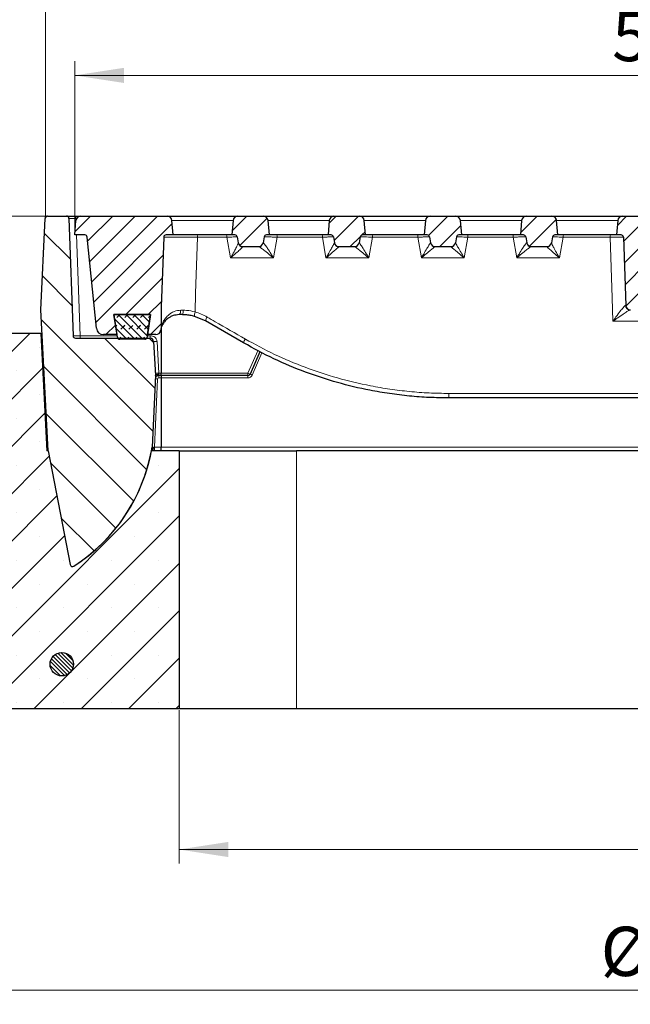
# Model space of a CAD drawing. Units: millimetres. Extents: x 0 to 420, y 0 to 297.
# Drawn here: x 86 to 130, y 191 to 261 of the extents above; entities that cross this region are included whole.
import ezdxf

# ---------------------------------------------------------------- set-up
doc = ezdxf.new("R2010")
doc.units = ezdxf.units.MM
doc.styles.add('SLDTEXTSTYLE0', font='TXT', dxfattribs={"width": 0.605})
doc.dimstyles.new('SLDDIMSTYLE0', dxfattribs={"dimtxt": 3.5, "dimasz": 3.5, "dimexe": 0, "dimexo": 0.0625, "dimgap": 0.875, "dimtad": 1, "dimlfac": 6, "dimrnd": 1e-09, "dimzin": 12, "dimdsep": 46, "dimtxsty": 'SLDTEXTSTYLE0', "dimsah": 1, "dimcen": 0.09, "dimadec": 0, "dimazin": 3, "dimtfac": 1, "dimtdec": 3, "dimtofl": 0, "dimtmove": 0, "dimatfit": 3, "dimfxl": 1, "dimfrac": 2, "dimtolj": 1, "dimtzin": 12, "dimarcsym": 0})
doc.dimstyles.new('SLDDIMSTYLE1', dxfattribs={"dimtxt": 3.5, "dimasz": 3.5, "dimexe": 0, "dimexo": 0.0625, "dimgap": 0.875, "dimtad": 1, "dimlfac": 6, "dimrnd": 1e-09, "dimzin": 12, "dimdsep": 46, "dimtxsty": 'SLDTEXTSTYLE0', "dimsah": 1, "dimcen": 0.09, "dimadec": 0, "dimazin": 3, "dimtol": 1, "dimtm": 2, "dimtfac": 1, "dimtdec": 0, "dimtofl": 0, "dimtmove": 0, "dimatfit": 3, "dimfxl": 1, "dimfrac": 2, "dimtolj": 1, "dimarcsym": 0})
doc.dimstyles.new('SLDDIMSTYLE3', dxfattribs={"dimtxt": 3.5, "dimasz": 3.5, "dimexe": 0, "dimexo": 0.0625, "dimgap": 0.875, "dimtad": 1, "dimlfac": 6, "dimrnd": 1e-09, "dimzin": 12, "dimdsep": 46, "dimtxsty": 'SLDTEXTSTYLE0', "dimsah": 1, "dimcen": 0.09, "dimadec": 0, "dimazin": 3, "dimtol": 1, "dimtp": 2, "dimtm": 2, "dimtfac": 1, "dimtdec": 0, "dimtofl": 0, "dimtmove": 0, "dimatfit": 3, "dimfxl": 1, "dimfrac": 2, "dimtolj": 1, "dimarcsym": 0})
doc.dimstyles.new('SLDDIMSTYLE4', dxfattribs={"dimtxt": 3.5, "dimasz": 3.5, "dimexe": 0, "dimexo": 0.0625, "dimgap": 0.875, "dimtad": 1, "dimlfac": 6, "dimrnd": 1e-09, "dimzin": 12, "dimdsep": 46, "dimtxsty": 'SLDTEXTSTYLE0', "dimsah": 1, "dimcen": 0.09, "dimadec": 0, "dimazin": 3, "dimtol": 1, "dimtm": 10, "dimtfac": 1, "dimtdec": 0, "dimtofl": 0, "dimtmove": 0, "dimatfit": 3, "dimfxl": 1, "dimfrac": 2, "dimtolj": 1, "dimarcsym": 0})
doc.dimstyles.new('SLDDIMSTYLE5', dxfattribs={"dimtxt": 3.5, "dimasz": 3.5, "dimexe": 0, "dimexo": 0.0625, "dimgap": 0.875, "dimtad": 1, "dimlfac": 6, "dimrnd": 1e-09, "dimzin": 12, "dimdsep": 46, "dimtxsty": 'SLDTEXTSTYLE0', "dimsah": 1, "dimcen": 0.09, "dimadec": 0, "dimazin": 3, "dimtol": 1, "dimtp": 5, "dimtfac": 1, "dimtdec": 0, "dimtmove": 0, "dimatfit": 0, "dimfxl": 1, "dimfrac": 2, "dimtolj": 1, "dimarcsym": 0})
pattern_1 = [(45, (0, 0), (-0.79375, 0.79375), [])]

# ---------------------------------------------------------------- blocks, each defined once
blk = doc.blocks.new('_D_4')
at = {"color": 7, "linetype": 'Continuous', "lineweight": 0}
for p, q in [((87.946, 246.817), (87.946, 267.717)), ((178.613, 246.817), (178.613, 267.717)), ((87.946, 266.717), (178.613, 266.717))]:
    blk.add_line(p, q, dxfattribs=at)
at = {"color": 7, "linetype": 'Continuous', "lineweight": 18}
for points in [[(87.946, 266.717), (91.446, 266.179), (91.446, 267.256)], [(178.613, 266.717), (175.113, 267.256), (175.113, 266.179)]]:
    blk.add_solid(points, dxfattribs=at)
at = {"color": 7, "linetype": 'Continuous', "lineweight": 18, "attachment_point": 1, "style": 'SLDTEXTSTYLE0'}
for s, insert, char_height in [('544', (127.75, 271.229), 3.5), ('±2', (135.426, 270.179), 2.45)]:
    blk.add_mtext(s, dxfattribs=dict(at, insert=insert, char_height=char_height))
blk = doc.blocks.new('_D_5')
at = {"color": 7, "linetype": 'Continuous', "lineweight": 0}
for p, q in [((97.446, 211.617), (97.446, 200.717)), ((169.113, 211.617), (169.113, 200.717)), ((97.446, 201.717), (169.113, 201.717))]:
    blk.add_line(p, q, dxfattribs=at)
at = {"color": 7, "linetype": 'Continuous', "lineweight": 18}
for points in [[(97.446, 201.717), (100.946, 201.179), (100.946, 202.256)], [(169.113, 201.717), (165.613, 202.256), (165.613, 201.179)]]:
    blk.add_solid(points, dxfattribs=at)
at = {"color": 7, "linetype": 'Continuous', "lineweight": 18, "insert": (129.991, 206.229), "char_height": 3.5, "attachment_point": 1, "style": 'SLDTEXTSTYLE0'}
blk.add_mtext('430', dxfattribs=at)
blk = doc.blocks.new('_D_6')
at = {"color": 7, "linetype": 'Continuous', "lineweight": 0}
for p, q in [((58.279, 211.617), (58.279, 190.717)), ((208.279, 211.617), (208.279, 190.717)), ((58.279, 191.717), (208.279, 191.717))]:
    blk.add_line(p, q, dxfattribs=at)
at = {"color": 7, "linetype": 'Continuous', "lineweight": 18}
for points in [[(58.279, 191.717), (61.779, 191.179), (61.779, 192.256)], [(208.279, 191.717), (204.779, 192.256), (204.779, 191.179)]]:
    blk.add_solid(points, dxfattribs=at)
at = {"color": 7, "linetype": 'Continuous', "lineweight": 18, "char_height": 3.5, "attachment_point": 1, "style": 'SLDTEXTSTYLE0'}
for s, insert in [('%%c', (127.405, 196.229)), ('900', (132.577, 196.229))]:
    blk.add_mtext(s, dxfattribs=dict(at, insert=insert))
blk = doc.blocks.new('_D_7')
at = {"color": 7, "linetype": 'Continuous', "lineweight": 0}
for p, q in [((88.005, 246.717), (37.279, 246.717)), ((38.279, 211.717), (38.279, 246.717)), ((58.179, 211.717), (37.279, 211.717))]:
    blk.add_line(p, q, dxfattribs=at)
at = {"color": 7, "linetype": 'Continuous', "lineweight": 18}
for points in [[(38.279, 246.717), (37.741, 243.217), (38.818, 243.217)], [(38.279, 211.717), (38.818, 215.217), (37.741, 215.217)]]:
    blk.add_solid(points, dxfattribs=at)
at = {"color": 7, "linetype": 'Continuous', "lineweight": 18, "attachment_point": 1, "rotation": 90, "style": 'SLDTEXTSTYLE0'}
for s, insert, char_height in [('10', (34.818, 231.98), 2.45), ('0', (31.66, 231.98), 2.45), ('-', (34.818, 231.061), 2.45), ('210', (33.768, 223.386), 3.5)]:
    blk.add_mtext(s, dxfattribs=dict(at, insert=insert, char_height=char_height))
blk = doc.blocks.new('_D_8')
at = {"color": 7, "linetype": 'Continuous', "lineweight": 0}
for p, q in [((48.279, 246.717), (48.279, 259.458)), ((88.005, 246.717), (47.279, 246.717)), ((48.279, 246.717), (48.279, 238.384)), ((83.088, 238.384), (47.279, 238.384)), ((48.279, 238.384), (48.279, 231.653))]:
    blk.add_line(p, q, dxfattribs=at)
at = {"color": 7, "linetype": 'Continuous', "lineweight": 18}
for points in [[(48.279, 246.717), (48.818, 250.217), (47.741, 250.217)], [(48.279, 238.384), (47.741, 234.884), (48.818, 234.884)]]:
    blk.add_solid(points, dxfattribs=at)
at = {"color": 7, "linetype": 'Continuous', "lineweight": 18, "attachment_point": 1, "rotation": 90, "style": 'SLDTEXTSTYLE0'}
for s, insert, char_height in [('5', (41.66, 257.924), 2.45), ('0', (44.818, 257.924), 2.45), ('+', (41.66, 256.311), 2.45), ('50', (43.768, 250.827), 3.5)]:
    blk.add_mtext(s, dxfattribs=dict(at, insert=insert, char_height=char_height))
blk = doc.blocks.new('_D_9')
at = {"color": 7, "linetype": 'Continuous', "lineweight": 0}
for p, q in [((90.029, 245.484), (90.029, 257.717)), ((176.529, 245.484), (176.529, 257.717)), ((90.029, 256.717), (176.529, 256.717))]:
    blk.add_line(p, q, dxfattribs=at)
at = {"color": 7, "linetype": 'Continuous', "lineweight": 18}
for points in [[(90.029, 256.717), (93.529, 256.179), (93.529, 257.256)], [(176.529, 256.717), (173.029, 257.256), (173.029, 256.179)]]:
    blk.add_solid(points, dxfattribs=at)
at = {"color": 7, "linetype": 'Continuous', "lineweight": 18, "attachment_point": 1, "style": 'SLDTEXTSTYLE0'}
for s, insert, char_height in [('0', (136.809, 263.337), 2.45), ('520', (128.215, 261.229), 3.5), ('2', (136.809, 260.179), 2.45), ('-', (135.89, 260.179), 2.45)]:
    blk.add_mtext(s, dxfattribs=dict(at, insert=insert, char_height=char_height))

msp = doc.modelspace()

# ---------------------------------------------------------------- hatches: boundary and pattern name
at = {"linetype": 'Continuous', "lineweight": 18}
h = msp.add_hatch(dxfattribs=at)
h.set_pattern_fill('DIN 201 grey cast iron', scale=0.5, angle=90, style=0, pattern_type=2)
h.set_pattern_definition([(135, (0, 0), (-1.5875, -1.5875), [])])
edge = h.paths.add_edge_path(flags=0)
edge.add_line((89.9097, 238.2117), (89.6183, 246.5566))
edge.add_arc((89.4517, 246.5508), 0.1667, 2, 90)
edge.add_line((89.4517, 246.7175), (88.1046, 246.7175))
edge.add_arc((88.1046, 246.5508), 0.1667, 90, 177.14)
edge.add_line((87.9381, 246.5591), (87.613, 240.0508))
edge.add_line((87.613, 240.0508), (88.137, 230.0508))
edge.add_line((88.137, 230.0508), (89.7104, 221.9564))
edge.add_arc((89.874, 221.9882), 0.1667, 191, 302.764975)
edge.add_arc((83.1993, 232.3593), 12.5, 302.764975, 350.536443)
edge.add_arc((95.447, 230.3178), 0.0833, 350.536443, 357.4)
edge.add_line((95.5302, 230.314), (95.7605, 235.3842))
edge.add_line((95.7605, 235.3842), (95.6331, 237.8139))
edge.add_arc((95.3835, 237.8008), 0.25, 3, 90)
edge.add_line((95.3835, 238.0508), (90.0763, 238.0508))
edge.add_arc((90.0763, 238.2175), 0.1667, 182, 270, ccw=False)
h = msp.add_hatch(dxfattribs=at)
h.set_pattern_fill('DIN 201 grey cast iron', scale=0.25, style=0, pattern_type=2)
h.set_pattern_definition(pattern_1)
edge = h.paths.add_edge_path(flags=0)
edge.add_line((96.6072, 246.7175), (90.4514, 246.7175))
edge.add_arc((90.4514, 246.3842), 0.3333, 90, 175)
edge.add_line((90.1194, 246.4132), (90.0293, 245.3842))
edge.add_line((90.0293, 245.3842), (90.7535, 245.3842))
edge.add_arc((90.7535, 245.2175), 0.1667, 5.710593, 90, ccw=False)
edge.add_line((90.9194, 245.2341), (91.5677, 238.7511))
edge.add_arc((92.0652, 238.8008), 0.5, 185.710593, 270)
edge.add_line((92.0652, 238.3008), (93.0293, 238.3008))
edge.add_line((93.0293, 238.3008), (92.805, 239.7175))
edge.add_line((92.805, 239.7175), (95.4204, 239.7175))
edge.add_line((95.4204, 239.7175), (95.196, 238.3008))
edge.add_line((95.196, 238.3008), (95.8019, 238.3008))
edge.add_arc((95.8019, 238.6342), 0.3333, 270, 351.373073)
edge.add_arc((97.4497, 238.3842), 1.3333, 162.006018, 171.373073, ccw=False)
edge.add_line((96.1816, 238.7961), (96.1816, 240.2749))
edge.add_line((96.1816, 240.2749), (96.3544, 245.2233))
edge.add_arc((96.521, 245.2175), 0.1667, 90, 178, ccw=False)
edge.add_line((96.521, 245.3842), (97.0293, 245.3842))
edge.add_line((97.0293, 245.3842), (96.9393, 246.4132))
edge.add_arc((96.6072, 246.3842), 0.3333, 5, 90)
h = msp.add_hatch(dxfattribs=at)
h.set_pattern_fill('DIN 201 grey cast iron', scale=0.25, style=0, pattern_type=2)
h.set_pattern_definition(pattern_1)
edge = h.paths.add_edge_path(flags=0)
edge.add_line((103.6495, 245.3842), (103.8627, 245.3842))
edge.add_line((103.8627, 245.3842), (103.7726, 246.4132))
edge.add_arc((103.4406, 246.3842), 0.3333, 5, 90)
edge.add_line((103.4406, 246.7175), (101.6181, 246.7175))
edge.add_arc((101.6181, 246.3842), 0.3333, 90, 175)
edge.add_line((101.286, 246.4132), (101.196, 245.3842))
edge.add_line((101.196, 245.3842), (101.4092, 245.3842))
edge.add_arc((101.4092, 245.2175), 0.1667, 10, 90, ccw=False)
edge.add_line((101.5734, 245.2464), (101.6474, 244.8263))
edge.add_arc((101.9757, 244.8842), 0.3333, 190, 270)
edge.add_line((101.9757, 244.5508), (103.083, 244.5508))
edge.add_arc((103.083, 244.8842), 0.3333, 270, 350)
edge.add_line((103.4112, 244.8263), (103.4853, 245.2464))
edge.add_arc((103.6495, 245.2175), 0.1667, 90, 170, ccw=False)
h = msp.add_hatch(dxfattribs=at)
h.set_pattern_fill('DIN 201 grey cast iron', scale=0.25, style=0, pattern_type=2)
h.set_pattern_definition(pattern_1)
edge = h.paths.add_edge_path(flags=0)
edge.add_line((108.0293, 245.3842), (108.2426, 245.3842))
edge.add_arc((108.2426, 245.2175), 0.1667, 10, 90, ccw=False)
edge.add_line((108.4067, 245.2464), (108.4808, 244.8263))
edge.add_arc((108.809, 244.8842), 0.3333, 190, 270)
edge.add_line((108.809, 244.5508), (109.9163, 244.5508))
edge.add_arc((109.9163, 244.8842), 0.3333, 270, 350)
edge.add_line((110.2446, 244.8263), (110.3187, 245.2464))
edge.add_arc((110.4828, 245.2175), 0.1667, 90, 170, ccw=False)
edge.add_line((110.4828, 245.3842), (110.696, 245.3842))
edge.add_line((110.696, 245.3842), (110.606, 246.4132))
edge.add_arc((110.2739, 246.3842), 0.3333, 5, 90)
edge.add_line((110.2739, 246.7175), (108.4514, 246.7175))
edge.add_arc((108.4514, 246.3842), 0.3333, 90, 175)
edge.add_line((108.1194, 246.4132), (108.0293, 245.3842))
h = msp.add_hatch(dxfattribs=at)
h.set_pattern_fill('DIN 201 grey cast iron', scale=0.25, style=0, pattern_type=2)
h.set_pattern_definition(pattern_1)
edge = h.paths.add_edge_path(flags=0)
edge.add_line((114.8627, 245.3842), (115.0759, 245.3842))
edge.add_arc((115.0759, 245.2175), 0.1667, 10, 90, ccw=False)
edge.add_line((115.24, 245.2464), (115.3141, 244.8263))
edge.add_arc((115.6424, 244.8842), 0.3333, 190, 270)
edge.add_line((115.6424, 244.5508), (116.7496, 244.5508))
edge.add_arc((116.7496, 244.8842), 0.3333, 270, 350)
edge.add_line((117.0779, 244.8263), (117.152, 245.2464))
edge.add_arc((117.3161, 245.2175), 0.1667, 90, 170, ccw=False)
edge.add_line((117.3161, 245.3842), (117.5293, 245.3842))
edge.add_line((117.5293, 245.3842), (117.4393, 246.4132))
edge.add_arc((117.1072, 246.3842), 0.3333, 5, 90)
edge.add_line((117.1072, 246.7175), (115.2848, 246.7175))
edge.add_arc((115.2848, 246.3842), 0.3333, 90, 175)
edge.add_line((114.9527, 246.4132), (114.8627, 245.3842))
h = msp.add_hatch(dxfattribs=at)
h.set_pattern_fill('DIN 201 grey cast iron', scale=0.25, style=0, pattern_type=2)
h.set_pattern_definition(pattern_1)
edge = h.paths.add_edge_path(flags=0)
edge.add_line((121.696, 245.3842), (121.9092, 245.3842))
edge.add_arc((121.9092, 245.2175), 0.1667, 10, 90, ccw=False)
edge.add_line((122.0734, 245.2464), (122.1474, 244.8263))
edge.add_arc((122.4757, 244.8842), 0.3333, 190, 270)
edge.add_line((122.4757, 244.5508), (123.583, 244.5508))
edge.add_arc((123.583, 244.8842), 0.3333, 270, 350)
edge.add_line((123.9112, 244.8263), (123.9853, 245.2464))
edge.add_arc((124.1495, 245.2175), 0.1667, 90, 170, ccw=False)
edge.add_line((124.1495, 245.3842), (124.3627, 245.3842))
edge.add_line((124.3627, 245.3842), (124.2726, 246.4132))
edge.add_arc((123.9406, 246.3842), 0.3333, 5, 90)
edge.add_line((123.9406, 246.7175), (122.1181, 246.7175))
edge.add_arc((122.1181, 246.3842), 0.3333, 90, 175)
edge.add_line((121.786, 246.4132), (121.696, 245.3842))
h = msp.add_hatch(dxfattribs=at)
h.set_pattern_fill('DIN 201 grey cast iron', scale=0.25, style=0, pattern_type=2)
h.set_pattern_definition(pattern_1)
edge = h.paths.add_edge_path(flags=0)
edge.add_line((130.8765, 245.3842), (131.196, 245.3842))
edge.add_line((131.196, 245.3842), (131.106, 246.4132))
edge.add_arc((130.7739, 246.3842), 0.3333, 5, 90)
edge.add_line((130.7739, 246.7175), (128.9514, 246.7175))
edge.add_arc((128.9514, 246.3842), 0.3333, 90, 175)
edge.add_line((128.6194, 246.4132), (128.5293, 245.3842))
edge.add_line((128.5293, 245.3842), (128.8488, 245.3842))
edge.add_arc((128.8488, 245.2175), 0.1667, 2, 90, ccw=False)
edge.add_line((129.0154, 245.2233), (129.1848, 240.3725))
edge.add_arc((129.5179, 240.3842), 0.3333, 182, 270)
edge.add_line((129.5179, 240.0508), (130.2074, 240.0508))
edge.add_arc((130.2074, 240.3842), 0.3333, 270, 358)
edge.add_line((130.5406, 240.3725), (130.71, 245.2233))
edge.add_arc((130.8765, 245.2175), 0.1667, 90, 178, ccw=False)
h = msp.add_hatch(dxfattribs=at)
h.set_pattern_fill('DIN 128 Elastomer-Rubber', scale=0.0625, style=0, pattern_type=2)
h.set_pattern_definition([(45, (0.42095, 0.42095), (0.280633, 0.841899), [0.396875, -0.79375]), (45, (0.9822, 0.42095), (0.280633, 0.841899), [0.396875, -0.79375]), (134.99997, (0, 0), (-0.28063314, -0.28063287), [])])
edge = h.paths.add_edge_path(flags=0)
edge.add_line((92.805, 239.7175), (93.0606, 238.108))
edge.add_arc((93.2252, 238.1342), 0.1667, 189.024541, 270)
edge.add_line((93.2252, 237.9675), (95.0014, 237.9675))
edge.add_arc((95.0014, 238.1342), 0.1667, 270, 350.975459)
edge.add_line((95.166, 238.108), (95.4216, 239.7175))
edge.add_line((95.4216, 239.7175), (92.805, 239.7175))
h = msp.add_hatch(dxfattribs=at)
h.set_pattern_fill('SACNCR', style=0)
edge = h.paths.add_edge_path(flags=0)
edge.add_line((67.2831, 211.7175), (97.446, 211.7175))
edge.add_line((97.446, 211.7175), (97.446, 230.0508))
edge.add_line((97.446, 230.0508), (95.4843, 230.0508))
edge.add_arc((83.1993, 232.3593), 12.5, 302.764975, 349.357601, ccw=False)
edge.add_arc((89.874, 221.9882), 0.1667, 191, 302.764975, ccw=False)
edge.add_line((89.7104, 221.9564), (88.137, 230.0508))
edge.add_line((88.137, 230.0508), (88.0543, 230.0508))
edge.add_line((88.0543, 230.0508), (87.6176, 238.3842))
edge.add_line((87.6176, 238.3842), (84.6259, 238.3842))
edge.add_line((84.6259, 238.3842), (82.8627, 228.3842))
edge.add_line((82.8627, 228.3842), (82.5936, 228.3842))
edge.add_spline(control_points=[(82.5936, 228.3842), (82.4259, 228.3842), (82.2574, 228.3653), (82.0932, 228.3308), (81.8555, 228.2809), (81.6236, 228.1975), (81.4045, 228.0926), (81.2188, 228.0037), (81.0405, 227.8986), (80.869, 227.7847)], knot_values=[0.1359689, 0.1359689, 0.1359689, 0.1359689, 0.1389901, 0.1389901, 0.1389901, 0.1433611, 0.1433611, 0.1433611, 0.147061, 0.147061, 0.147061, 0.147061], weights=[1, 1, 1, 1, 1, 1, 1, 1, 1, 1], degree=3, periodic=0)
edge.add_ellipse((83.181, 226.7175), major_axis=(-3.01, 0), ratio=0.5537046, start_angle=335.222137, end_angle=360)
edge.add_line((80.171, 226.7175), (80.171, 218.6761))
edge.add_line((80.171, 218.6761), (68.855, 216.9614))
edge.add_spline(control_points=[(68.855, 216.9614), (68.6294, 216.9272), (68.4059, 216.8558), (68.2038, 216.7498), (68.001, 216.6434), (67.8134, 216.4981), (67.6642, 216.3243), (67.5304, 216.1684), (67.4234, 215.9839), (67.3587, 215.7889), (67.3092, 215.6394), (67.2831, 215.4801), (67.2831, 215.3227)], knot_values=[0, 0, 0, 0, 0.004108, 0.004108, 0.004108, 0.0082426, 0.0082426, 0.0082426, 0.0119495, 0.0119495, 0.0119495, 0.0147695, 0.0147695, 0.0147695, 0.0147695], weights=[1, 1, 1, 1, 1, 1, 1, 1, 1, 1, 1, 1, 1], degree=3, periodic=0)
edge.add_line((67.2831, 215.3227), (67.2831, 211.7175))
edge = h.paths.add_edge_path(flags=0)
edge.add_line((74.9692, 215.0842), (74.9692, 215.0175))
edge.add_spline(control_points=[(74.9692, 215.0175), (74.9667, 214.975), (74.9594, 214.9326), (74.9476, 214.8917), (74.9382, 214.8591), (74.9259, 214.8271), (74.9111, 214.7965), (74.8777, 214.7274), (74.8306, 214.6639), (74.7755, 214.6104), (74.7207, 214.5572), (74.6566, 214.5124), (74.5885, 214.4778), (74.5123, 214.439), (74.4292, 214.412), (74.3449, 214.3974), (74.25, 214.381), (74.1512, 214.3799), (74.0559, 214.3942), (73.9556, 214.4093), (73.8562, 214.442), (73.7676, 214.4913), (73.6836, 214.5379), (73.6064, 214.6013), (73.5469, 214.6767), (73.4957, 214.7416), (73.4559, 214.8178), (73.434, 214.8974), (73.4154, 214.965), (73.4091, 215.0372), (73.416, 215.107), (73.4223, 215.1712), (73.4398, 215.2352), (73.4666, 215.2939), (73.494, 215.3539), (73.5315, 215.41), (73.5756, 215.4589), (73.6241, 215.5127), (73.6816, 215.5592), (73.7436, 215.5965), (73.8141, 215.639), (73.8921, 215.6707), (73.972, 215.6907), (74.0626, 215.7134), (74.1579, 215.7217), (74.2511, 215.7155), (74.3517, 215.7087), (74.4527, 215.6848), (74.545, 215.6444), (74.6357, 215.6048), (74.721, 215.5478), (74.7899, 215.4769), (74.8404, 215.425), (74.8834, 215.3643), (74.9142, 215.2987), (74.9451, 215.2329), (74.9643, 215.1602), (74.969, 215.0877), (74.9691, 215.0865), (74.9692, 215.0853), (74.9692, 215.0842)], knot_values=[0.0257427, 0.0257427, 0.0257427, 0.0257427, 0.0265031, 0.0265031, 0.0265031, 0.027105, 0.027105, 0.027105, 0.0284866, 0.0284866, 0.0284866, 0.0298585, 0.0298585, 0.0298585, 0.0313943, 0.0313943, 0.0313943, 0.0331286, 0.0331286, 0.0331286, 0.0349586, 0.0349586, 0.0349586, 0.0366958, 0.0366958, 0.0366958, 0.0381873, 0.0381873, 0.0381873, 0.0394473, 0.0394473, 0.0394473, 0.0406041, 0.0406041, 0.0406041, 0.0417836, 0.0417836, 0.0417836, 0.0430791, 0.0430791, 0.0430791, 0.044555, 0.044555, 0.044555, 0.0462314, 0.0462314, 0.0462314, 0.0480448, 0.0480448, 0.0480448, 0.0498288, 0.0498288, 0.0498288, 0.0511258, 0.0511258, 0.0511258, 0.0524311, 0.0524311, 0.0524311, 0.052452, 0.052452, 0.052452, 0.052452], weights=[1, 1, 1, 1, 1, 1, 1, 1, 1, 1, 1, 1, 1, 1, 1, 1, 1, 1, 1, 1, 1, 1, 1, 1, 1, 1, 1, 1, 1, 1, 1, 1, 1, 1, 1, 1, 1, 1, 1, 1, 1, 1, 1, 1, 1, 1, 1, 1, 1, 1, 1, 1, 1, 1, 1, 1, 1, 1, 1, 1, 1], degree=3, periodic=0)
h = msp.add_hatch(dxfattribs=at)
h.set_pattern_fill('ANSI31', scale=0.0625, angle=90, style=0)
edge = h.paths.add_edge_path(flags=0)
edge.add_arc((89.1131, 214.8842), 0.8333, 0, 360)

# ---------------------------------------------------------------- linework, layer by layer
at = {"color": 7, "linetype": 'Continuous', "lineweight": 25}
for p, q in [((87.613, 240.0508), (87.9381, 246.5591)), ((88.1046, 246.7175), (89.4517, 246.7175)), ((89.4517, 246.7175), (90.118, 246.7175)), ((89.6183, 246.5566), (89.9097, 238.2117)), ((90.0293, 245.3842), (90.1194, 246.4132)), ((90.118, 246.7175), (90.4233, 246.7175)), ((90.4514, 246.7175), (96.6072, 246.7175)), ((96.6072, 246.7175), (101.6181, 246.7175)), ((97.0293, 245.3842), (96.9393, 246.4132)), ((101.286, 246.4132), (101.196, 245.3842)), ((101.6181, 246.7175), (103.4406, 246.7175)), ((103.4406, 246.7175), (108.4514, 246.7175)), ((103.8627, 245.3842), (103.7726, 246.4132)), ((108.1194, 246.4132), (108.0293, 245.3842)), ((108.4514, 246.7175), (110.2739, 246.7175)), ((110.2739, 246.7175), (115.2848, 246.7175)), ((110.696, 245.3842), (110.606, 246.4132)), ((114.9527, 246.4132), (114.8627, 245.3842)), ((115.2848, 246.7175), (117.1072, 246.7175)), ((117.1072, 246.7175), (122.1181, 246.7175)), ((117.5293, 245.3842), (117.4393, 246.4132)), ((121.786, 246.4132), (121.696, 245.3842)), ((122.1181, 246.7175), (123.9406, 246.7175)), ((123.9406, 246.7175), (128.9514, 246.7175)), ((124.3627, 245.3842), (124.2726, 246.4132)), ((128.6194, 246.4132), (128.5293, 245.3842)), ((128.9514, 246.7175), (130.7739, 246.7175)), ((90.7535, 245.3842), (90.0293, 245.3842)), ((91.5677, 238.7511), (90.9194, 245.2341)), ((96.3544, 245.2233), (96.1816, 240.2749)), ((97.0293, 245.3842), (96.521, 245.3842)), ((101.196, 245.3842), (97.0293, 245.3842)), ((101.4092, 245.3842), (101.196, 245.3842)), ((101.5734, 245.2464), (101.6474, 244.8263)), ((103.4853, 245.2464), (103.4112, 244.8263)), ((103.8627, 245.3842), (103.6495, 245.3842)), ((108.0293, 245.3842), (103.8627, 245.3842)), ((108.2426, 245.3842), (108.0293, 245.3842)), ((108.4067, 245.2464), (108.4808, 244.8263)), ((110.3187, 245.2464), (110.2446, 244.8263)), ((110.696, 245.3842), (110.4828, 245.3842)), ((114.8627, 245.3842), (110.696, 245.3842)), ((115.0759, 245.3842), (114.8627, 245.3842)), ((115.24, 245.2464), (115.3141, 244.8263)), ((117.152, 245.2464), (117.0779, 244.8263)), ((117.5293, 245.3842), (117.3161, 245.3842)), ((121.696, 245.3842), (117.5293, 245.3842)), ((121.9092, 245.3842), (121.696, 245.3842)), ((122.0734, 245.2464), (122.1474, 244.8263)), ((123.9853, 245.2464), (123.9112, 244.8263)), ((124.3627, 245.3842), (124.1495, 245.3842)), ((128.5293, 245.3842), (124.3627, 245.3842)), ((128.8488, 245.3842), (128.5293, 245.3842)), ((129.0154, 245.2233), (129.1848, 240.3725)), ((101.9757, 244.5508), (103.083, 244.5508)), ((108.809, 244.5508), (109.9163, 244.5508)), ((115.6424, 244.5508), (116.7496, 244.5508)), ((122.4757, 244.5508), (123.583, 244.5508)), ((88.137, 230.0508), (87.613, 240.0508)), ((96.1816, 240.2749), (96.1816, 238.7961)), ((92.805, 239.7175), (95.4216, 239.7175)), ((93.0606, 238.108), (92.805, 239.7175)), ((95.4204, 239.7175), (92.805, 239.7175)), ((92.805, 239.7175), (93.0293, 238.3008)), ((95.4216, 239.7175), (95.166, 238.108)), ((95.196, 238.3008), (95.4204, 239.7175)), ((97.6564, 239.7175), (97.4497, 239.7175)), ((99.323, 239.2709), (98.5429, 239.5974)), ((102.0293, 237.7084), (99.323, 239.2709)), ((96.1816, 238.7723), (96.1816, 235.5566)), ((87.6176, 238.3842), (84.6259, 238.3842)), ((87.6176, 238.3842), (88.0543, 230.0508)), ((87.6176, 238.3842), (87.7003, 238.3842)), ((90.0763, 238.0508), (95.3835, 238.0508)), ((93.0293, 238.3008), (92.0652, 238.3008)), ((95.0014, 237.9675), (93.2252, 237.9675)), ((95.8019, 238.3008), (95.196, 238.3008)), ((95.6331, 237.8139), (95.7605, 235.3842)), ((103.185, 237.0756), (102.4897, 235.4841)), ((95.7605, 235.3842), (95.5302, 230.314)), ((96.1816, 235.3842), (95.9994, 235.3842)), ((96.1816, 235.3842), (96.1816, 235.5566)), ((102.3369, 235.3842), (96.1816, 235.3842)), ((96.1816, 235.3842), (96.1816, 235.2233)), ((96.1816, 235.2233), (96.1816, 230.2921)), ((133.3926, 233.8008), (116.6127, 233.8008)), ((95.5302, 230.314), (95.5264, 230.2306)), ((96.1816, 230.0508), (96.1816, 230.2921)), ((88.137, 230.0508), (88.0543, 230.0508)), ((88.137, 230.0508), (89.7104, 221.9564)), ((97.446, 230.0508), (95.4843, 230.0508)), ((97.446, 230.0508), (97.446, 211.7175)), ((97.446, 230.0508), (105.7793, 230.0508)), ((160.7793, 230.0508), (105.7793, 230.0508)), ((97.446, 211.7175), (67.2831, 211.7175)), ((105.7793, 211.7175), (97.446, 211.7175)), ((160.7793, 211.7175), (105.7793, 211.7175))]:
    msp.add_line(p, q, dxfattribs=at)
at = {"color": 7, "linetype": 'Continuous', "lineweight": 0}
for p, q in [((88.0879, 246.7175), (87.7793, 246.7175)), ((87.9389, 246.5758), (87.9543, 246.884))]:
    msp.add_line(p, q, dxfattribs=at)
at = {"color": 8, "linetype": 'Continuous', "lineweight": 18}
for p, q in [((90.118, 246.5566), (90.118, 246.7175)), ((90.118, 246.5566), (90.1222, 246.4362)), ((90.1662, 246.5566), (90.118, 246.5566)), ((101.286, 246.4132), (96.9393, 246.4132)), ((108.1194, 246.4132), (103.7726, 246.4132)), ((114.9527, 246.4132), (110.606, 246.4132)), ((121.786, 246.4132), (117.4393, 246.4132)), ((128.6194, 246.4132), (124.2726, 246.4132)), ((90.1589, 245.3842), (90.4094, 238.2117)), ((100.8486, 245.2233), (98.7603, 245.2233)), ((101.1069, 243.7466), (100.8486, 245.2233)), ((104.4051, 245.2233), (104.1469, 243.7466)), ((107.6258, 245.2233), (104.4051, 245.2233)), ((107.8841, 243.7466), (107.6258, 245.2233)), ((111.1823, 245.2233), (110.924, 243.7466)), ((114.403, 245.2233), (111.1823, 245.2233)), ((114.6612, 243.7466), (114.403, 245.2233)), ((117.9595, 245.2233), (117.7012, 243.7466)), ((121.1802, 245.2233), (117.9595, 245.2233)), ((121.4384, 243.7466), (121.1802, 245.2233)), ((124.7366, 245.2233), (124.4784, 243.7466)), ((128.0693, 245.2233), (124.7366, 245.2233)), ((104.1469, 243.7466), (101.1069, 243.7466)), ((110.924, 243.7466), (107.8841, 243.7466)), ((117.7012, 243.7466), (114.6612, 243.7466)), ((124.4784, 243.7466), (121.4384, 243.7466)), ((97.5607, 240.0341), (97.7388, 240.0347)), ((131.1946, 239.2466), (128.276, 239.2466)), ((90.4094, 238.0508), (90.4094, 238.2117)), ((90.4094, 238.2117), (93.0441, 238.2117)), ((95.1825, 238.2117), (95.3835, 238.2117)), ((95.8828, 237.8183), (96.0013, 235.5566)), ((102.3369, 235.5566), (103.0348, 237.154)), ((103.3314, 237.0002), (102.6424, 235.4232)), ((95.9161, 235.1438), (95.6958, 230.2921)), ((96.0108, 235.4845), (95.9994, 235.3842)), ((95.9994, 235.3842), (95.9994, 235.2233)), ((96.1816, 235.2233), (95.9994, 235.2233)), ((96.0013, 235.5566), (96.0108, 235.4845)), ((96.0013, 235.5566), (96.1816, 235.5566)), ((96.1816, 235.5566), (102.3369, 235.5566)), ((102.3369, 235.2233), (96.1816, 235.2233)), ((102.3369, 235.5566), (102.3369, 235.3842)), ((102.3369, 235.3842), (102.3369, 235.2233)), ((116.6201, 234.1225), (133.456, 234.1225)), ((95.5102, 230.1921), (95.51, 230.1924)), ((95.5252, 230.2056), (95.5842, 230.2068)), ((95.5333, 230.3819), (95.5336, 230.3857)), ((95.6958, 230.2921), (96.1816, 230.2921)), ((95.6958, 230.0508), (95.6958, 230.2921)), ((96.1816, 230.2921), (170.4269, 230.2921)), ((105.7793, 230.0508), (105.7793, 211.7175))]:
    msp.add_line(p, q, dxfattribs=at)
at = {"color": 8, "linetype": 'Continuous', "lineweight": 18, "flags": 128}
for points in [[(98.7603, 245.2233), (98.6239, 241.2234), (98.5791, 239.9071)], [(114.403, 245.3842), (114.403, 245.3811), (114.403, 245.372), (114.403, 245.3573), (114.403, 245.3374), (114.403, 245.3131), (114.403, 245.2853), (114.403, 245.255), (114.403, 245.2233)], [(128.276, 239.2466), (128.2185, 240.9109), (128.0693, 245.2233)], [(97.5607, 240.0341), (97.5576, 239.9715), (97.5507, 239.9118), (97.5401, 239.857), (97.5263, 239.8093), (97.5097, 239.7702), (97.491, 239.7413), (97.4707, 239.7235), (97.4497, 239.7175)]]:
    msp.add_lwpolyline(points, dxfattribs=at)
at = {"color": 7, "linetype": 'Continuous', "lineweight": 25}
msp.add_circle((89.1131, 214.8842), 0.8333, dxfattribs=at)
for centre, radius, start, end in [((88.1046, 246.5508), 0.1667, 90, 177.14), ((89.4517, 246.5508), 0.1667, 2, 90), ((90.4514, 246.3842), 0.3333, 90, 175), ((96.6072, 246.3842), 0.3333, 5, 90), ((101.6181, 246.3842), 0.3333, 90, 175), ((103.4406, 246.3842), 0.3333, 5, 90), ((108.4514, 246.3842), 0.3333, 90, 175), ((110.2739, 246.3842), 0.3333, 5, 90), ((115.2848, 246.3842), 0.3333, 90, 175), ((117.1072, 246.3842), 0.3333, 5, 90), ((122.1181, 246.3842), 0.3333, 90, 175), ((123.9406, 246.3842), 0.3333, 5, 90), ((128.9514, 246.3842), 0.3333, 90, 175), ((90.7535, 245.2175), 0.1667, 5.710593, 90), ((96.521, 245.2175), 0.1667, 90, 178), ((101.4092, 245.2175), 0.1667, 10, 90), ((103.6495, 245.2175), 0.1667, 90, 170), ((108.2426, 245.2175), 0.1667, 10, 90), ((110.4828, 245.2175), 0.1667, 90, 170), ((115.0759, 245.2175), 0.1667, 10, 90), ((117.3161, 245.2175), 0.1667, 90, 170), ((121.9092, 245.2175), 0.1667, 10, 90), ((124.1495, 245.2175), 0.1667, 90, 170), ((128.8488, 245.2175), 0.1667, 2, 90), ((101.9757, 244.8842), 0.3333, 190, 270), ((103.083, 244.8842), 0.3333, 270, 350), ((108.809, 244.8842), 0.3333, 190, 270), ((109.9163, 244.8842), 0.3333, 270, 350), ((115.6424, 244.8842), 0.3333, 190, 270), ((116.7496, 244.8842), 0.3333, 270, 350), ((122.4757, 244.8842), 0.3333, 190, 270), ((123.583, 244.8842), 0.3333, 270, 350), ((129.5179, 240.3842), 0.3333, 182, 270), ((92.0652, 238.8008), 0.5, 185.710593, 270), ((95.8019, 238.6342), 0.3333, 270, 351.373073), ((97.4497, 238.3842), 1.3333, 162.006018, 171.373073), ((90.0763, 238.2175), 0.1667, 182, 270), ((93.2252, 238.1342), 0.1667, 189.024541, 270), ((95.0014, 238.1342), 0.1667, 270, 350.975459), ((95.3835, 237.8008), 0.25, 3, 90), ((95.9994, 235.1342), 0.25, 90, 177.4), ((102.3369, 235.5508), 0.1667, 270, 336.39981), ((83.1993, 232.3593), 12.5, 302.764975, 350.536443), ((95.7414, 230.0662), 0.25, 153.776227, 160.676692), ((95.4646, 230.234), 0.062, 317.42536, 356.843542), ((95.4422, 230.2132), 0.0833, 334.037701, 357.40934), ((95.447, 230.3178), 0.0833, 350.536443, 357.4), ((83.1993, 232.3593), 12.5, 302.764975, 349.357601), ((95.7414, 230.0662), 0.25, 163.877008, 169.62897), ((89.874, 221.9882), 0.1667, 191, 302.764975)]:
    msp.add_arc(centre, radius, start, end, dxfattribs=at)
at = {"color": 8, "linetype": 'Continuous', "lineweight": 18}
for centre, radius, start, end in [((98.4853, 245.2615), 0.2777, 352.093168, 26.207851), ((100.5368, 245.2618), 0.3142, 352.965388, 22.924982), ((103.9929, 245.2622), 0.414, 354.616069, 17.137131), ((107.0276, 245.2624), 0.5995, 356.26152, 11.718096), ((109.936, 245.2626), 1.2469, 358.196221, 5.596507), ((119.0844, 245.2626), 1.1257, 173.797937, 181.99759), ((121.7773, 245.2624), 0.5984, 168.258997, 183.745593), ((125.1358, 245.2621), 0.401, 162.284603, 185.554422), ((128.3785, 245.2618), 0.3116, 156.875373, 187.089112), ((101.9754, 244.879), 0.3322, 190.106311, 269.529825), ((103.0923, 244.882), 0.3311, 270.20219, 350.009254), ((122.4703, 244.8829), 0.3321, 190.033607, 269.882278), ((97.361, 239.9636), 0.3845, 320.195393, 10.658746), ((129.502, 240.3813), 0.3305, 181.898824, 269.56709), ((99.1007, 239.6893), 0.5653, 157.335425, 189.352569), ((99.9847, 239.1547), 0.6718, 144.170319, 170.038373), ((102.8556, 237.4998), 0.8522, 145.257627, 165.830936), ((95.8204, 233.9499), 1.1977, 85.413961, 93.38582), ((95.8452, 237.3464), 1.7965, 267.015398, 274.985212), ((95.9994, 235.14), 0.0833, 90, 177.4), ((101.843, 234.3198), 1.3319, 60.954008, 68.232607), ((102.3369, 235.5566), 0.3333, 270, 336.39981), ((102.0917, 234.2644), 1.283, 64.583555, 71.931393), ((113.0376, 234.044), 3.5834, 356.109096, 1.25599), ((95.4609, 230.3836), 0.1702, 303.852567, 325.515321), ((95.6003, 230.4103), 0.2041, 265.484531, 274.515469)]:
    msp.add_arc(centre, radius, start, end, dxfattribs=at)
for centre, major_axis, ratio, start_param, end_param in [((90.1188, 246.5508), (0.5005, -0.0058), 0.0116009, 1.5725545, 3.1421329), ((90.4098, 238.2175), (0.5001, 0.0058), 0.0116198, 3.1418632, 4.7114416), ((95.6895, 230.1478), (0.2364, -0.1585), 0.0169786, 2.1838096, 2.3356672), ((95.7009, 230.3983), (0.1674, 0.0125), 0.0171815, 3.1395185, 3.1728206), ((95.6895, 230.1478), (-0.156, 0.2379), 0.0112115, 5.3311161, 6.2653967), ((95.6965, 230.3008), (0.1674, 0.0114), 0.0516282, 4.1032986, 4.704929)]:
    msp.add_ellipse(centre, major_axis=major_axis, ratio=ratio, start_param=start_param, end_param=end_param, dxfattribs=at)
for points, knots in [([(98.7603, 245.2233), (98.6454, 245.2237), (98.4123, 245.2244), (98.0623, 245.2253), (97.7205, 245.2259), (97.4019, 245.2263), (97.1101, 245.2265), (96.8584, 245.2264), (96.6496, 245.226), (96.493, 245.2255), (96.3907, 245.2246), (96.3567, 245.2239), (96.3548, 245.2234), (96.3544, 245.2233)], [0, 0, 0, 0, 0.0963225, 0.1954356, 0.2917654, 0.3908927, 0.4871406, 0.5861815, 0.6823766, 0.7813583, 0.8775862, 0.9765981, 1, 1, 1, 1]), ([(101.5734, 245.2464), (101.5643, 245.2463), (101.5461, 245.2461), (101.4047, 245.2418), (101.196, 245.235), (100.9953, 245.2283), (100.8759, 245.2242), (100.8486, 245.2233)], [0, 0, 0, 0, 0.2316476, 0.4630346, 0.6953418, 0.9304806, 1, 1, 1, 1]), ([(104.4051, 245.2233), (104.3093, 245.2266), (104.1175, 245.2332), (103.8506, 245.2411), (103.6417, 245.2463), (103.5093, 245.2483), (103.493, 245.247), (103.4853, 245.2464)], [0, 0, 0, 0, 0.2057923, 0.4120216, 0.6164383, 0.8178113, 1, 1, 1, 1]), ([(108.4067, 245.2464), (108.3976, 245.2465), (108.3793, 245.2467), (108.2381, 245.243), (108.0297, 245.2367), (107.8114, 245.2296), (107.6723, 245.2249), (107.6258, 245.2233)], [0, 0, 0, 0, 0.2210982, 0.4420044, 0.6635396, 0.8876054, 1, 1, 1, 1]), ([(111.1823, 245.2233), (111.0868, 245.2265), (110.8955, 245.233), (110.6376, 245.2408), (110.4422, 245.2459), (110.335, 245.2477), (110.3234, 245.2468), (110.3187, 245.2464)], [0, 0, 0, 0, 0.2141729, 0.4287872, 0.6415717, 0.8512941, 1, 1, 1, 1]), ([(115.24, 245.2464), (115.2309, 245.2468), (115.2126, 245.2474), (115.0715, 245.2442), (114.8633, 245.2383), (114.6276, 245.2309), (114.4688, 245.2255), (114.403, 245.2233)], [0, 0, 0, 0, 0.2115478, 0.4229688, 0.6347451, 0.8487545, 1, 1, 1, 1]), ([(117.9595, 245.2233), (117.8646, 245.2265), (117.6748, 245.2329), (117.4269, 245.2405), (117.2458, 245.2455), (117.162, 245.2471), (117.1545, 245.2466), (117.152, 245.2464)], [0, 0, 0, 0, 0.2233317, 0.4471136, 0.6690303, 0.8878344, 1, 1, 1, 1]), ([(122.0734, 245.2464), (122.0642, 245.247), (122.0459, 245.248), (121.9048, 245.2454), (121.6969, 245.24), (121.4437, 245.2323), (121.2653, 245.2262), (121.1802, 245.2233)], [0, 0, 0, 0, 0.2028367, 0.4056096, 0.6084758, 0.8132772, 1, 1, 1, 1]), ([(124.7366, 245.2233), (124.6429, 245.2265), (124.4553, 245.2328), (124.2186, 245.2404), (124.0527, 245.2453), (123.9904, 245.2468), (123.9863, 245.2465), (123.9853, 245.2464)], [0, 0, 0, 0, 0.23340907, 0.4672818, 0.69923445, 0.927989, 1, 1, 1, 1]), ([(129.0154, 245.2233), (129.0062, 245.224), (128.9877, 245.2254), (128.844, 245.2264), (128.6328, 245.2264), (128.3629, 245.2254), (128.1691, 245.224), (128.0693, 245.2233)], [0, 0, 0, 0, 0.1977083, 0.3954526, 0.5930392, 0.7905153, 1, 1, 1, 1]), ([(101.1069, 243.7466), (101.1074, 243.7474), (101.1285, 243.7841), (101.2348, 243.9698), (101.3979, 244.2658), (101.5517, 244.5667), (101.6139, 244.7057), (101.6437, 244.7842), (101.6462, 244.8039), (101.6484, 244.8207)], [0, 0, 0, 0, 0.0017945, 0.0815517, 0.4132139, 0.6669922, 0.837068, 0.860301, 1, 1, 1, 1]), ([(101.9727, 244.5468), (101.965, 244.5348), (101.956, 244.5208), (101.9018, 244.463), (101.797, 244.36), (101.5524, 244.1356), (101.301, 243.9141), (101.1397, 243.7747), (101.1076, 243.7472), (101.1069, 243.7466)], [0, 0, 0, 0, 0.1393998, 0.162861, 0.3328344, 0.5865778, 0.9183951, 0.9982089, 1, 1, 1, 1]), ([(104.1469, 243.7466), (104.1462, 243.7472), (104.0638, 243.8178), (103.859, 243.9907), (103.5648, 244.2293), (103.3129, 244.4205), (103.1944, 244.5007), (103.1261, 244.5411), (103.1084, 244.5464), (103.0935, 244.5508)], [0, 0, 0, 0, 0.0017077, 0.1983747, 0.4876899, 0.7032007, 0.8542717, 0.877453, 1, 1, 1, 1]), ([(103.4184, 244.8245), (103.4308, 244.8178), (103.4456, 244.8099), (103.4964, 244.7547), (103.5815, 244.6461), (103.7561, 244.3898), (103.9552, 244.0714), (104.0918, 243.8412), (104.1464, 243.7474), (104.1469, 243.7466)], [0, 0, 0, 0, 0.1227315, 0.1457546, 0.2969214, 0.5125089, 0.8017469, 0.998289, 1, 1, 1, 1]), ([(107.8841, 243.7466), (107.8845, 243.7474), (107.9289, 243.8236), (108.0543, 244.0405), (108.2321, 244.3531), (108.3818, 244.6238), (108.4438, 244.742), (108.4744, 244.8044), (108.4779, 244.816), (108.4809, 244.8257)], [0, 0, 0, 0, 0.0017335, 0.1633774, 0.4664351, 0.6933289, 0.8496628, 0.8729261, 1, 1, 1, 1]), ([(108.8086, 244.5504), (108.8022, 244.5437), (108.7946, 244.5357), (108.7443, 244.49), (108.6457, 244.4027), (108.4137, 244.201), (108.142, 243.9671), (107.9518, 243.8044), (107.8848, 243.7472), (107.8841, 243.7466)], [0, 0, 0, 0, 0.12685157, 0.15029613, 0.30653027, 0.53335836, 0.83651916, 0.9982698, 1, 1, 1, 1]), ([(110.924, 243.7466), (110.9233, 243.7472), (110.8404, 243.8179), (110.6358, 243.9909), (110.3474, 244.2295), (110.1078, 244.4206), (110.0003, 244.5008), (109.9417, 244.5411), (109.9293, 244.5464), (109.919, 244.5508)], [0, 0, 0, 0, 0.0017054, 0.1987425, 0.4883219, 0.7037354, 0.8545441, 0.8777484, 1, 1, 1, 1]), ([(110.2463, 244.8255), (110.2542, 244.8189), (110.2636, 244.8109), (110.3047, 244.7557), (110.3785, 244.6471), (110.5402, 244.3907), (110.7328, 244.072), (110.8686, 243.8414), (110.9236, 243.7474), (110.924, 243.7466)], [0, 0, 0, 0, 0.1224374, 0.1454826, 0.2963876, 0.511878, 0.8013797, 0.9982913, 1, 1, 1, 1]), ([(114.6612, 243.7466), (114.6617, 243.7474), (114.7167, 243.8415), (114.8519, 244.0722), (115.0411, 244.3911), (115.1964, 244.6475), (115.2647, 244.7561), (115.3011, 244.8113), (115.3079, 244.8192), (115.3136, 244.8259)], [0, 0, 0, 0, 0.0017078, 0.198761, 0.4883636, 0.7038166, 0.8546215, 0.877675, 1, 1, 1, 1]), ([(115.6416, 244.5508), (115.6334, 244.5464), (115.6236, 244.5411), (115.5696, 244.5009), (115.4676, 244.4207), (115.2342, 244.2296), (114.9491, 243.991), (114.745, 243.8179), (114.6619, 243.7472), (114.6612, 243.7466)], [0, 0, 0, 0, 0.1221388, 0.1453517, 0.2960602, 0.5114361, 0.8011166, 0.9982955, 1, 1, 1, 1]), ([(117.7012, 243.7466), (117.7005, 243.7472), (117.6173, 243.8181), (117.4138, 243.9914), (117.1327, 244.2301), (116.9067, 244.421), (116.8111, 244.501), (116.7625, 244.5411), (116.7555, 244.5464), (116.7496, 244.5508)], [0, 0, 0, 0, 0.0017037, 0.1995017, 0.4891656, 0.7044064, 0.854981, 0.877967, 1, 1, 1, 1]), ([(117.0779, 244.8263), (117.0813, 244.8196), (117.0853, 244.8117), (117.1163, 244.7566), (117.1783, 244.6482), (117.3262, 244.3919), (117.5112, 244.0728), (117.6456, 243.8418), (117.7007, 243.7474), (117.7012, 243.7466)], [0, 0, 0, 0, 0.1222197, 0.1450458, 0.295717, 0.5110351, 0.8006212, 0.998293, 1, 1, 1, 1]), ([(121.4384, 243.7466), (121.4389, 243.7474), (121.4937, 243.8413), (121.63, 244.0717), (121.8262, 244.3903), (121.9948, 244.6466), (122.0746, 244.7552), (122.1208, 244.8104), (122.133, 244.8184), (122.1433, 244.825)], [0, 0, 0, 0, 0.0017098, 0.1984389, 0.4878105, 0.7033489, 0.8543831, 0.8774175, 1, 1, 1, 1]), ([(122.4696, 244.5508), (122.4568, 244.5464), (122.4417, 244.5411), (122.3779, 244.5008), (122.2645, 244.4205), (122.0183, 244.2294), (121.7266, 243.9908), (121.5218, 243.8178), (121.4391, 243.7472), (121.4384, 243.7466)], [0, 0, 0, 0, 0.1223974, 0.1455904, 0.2965285, 0.5119901, 0.8014392, 0.9982934, 1, 1, 1, 1]), ([(124.4784, 243.7466), (124.4776, 243.7472), (124.429, 243.7889), (124.2539, 243.9394), (123.9928, 244.1672), (123.7541, 244.3809), (123.6522, 244.4765), (123.5999, 244.5284), (123.5916, 244.5396), (123.5845, 244.549)], [0, 0, 0, 0, 0.0017615, 0.1213137, 0.4396193, 0.6802298, 0.843399, 0.8669395, 1, 1, 1, 1]), ([(123.9108, 244.8237), (123.9134, 244.8103), (123.9164, 244.7946), (123.9465, 244.7237), (124.0086, 244.5947), (124.1604, 244.308), (124.3304, 244.0036), (124.4457, 243.8029), (124.4779, 243.7474), (124.4784, 243.7466)], [0, 0, 0, 0, 0.1333233, 0.156658, 0.319929, 0.56059, 0.8787646, 0.9982351, 1, 1, 1, 1]), ([(96.1816, 238.8591), (96.2099, 238.948), (96.2703, 239.1379), (96.4265, 239.4135), (96.6267, 239.6498), (96.8574, 239.8286), (97.143, 239.9848), (97.402, 240.0154), (97.5607, 240.0341)], [0, 0, 0, 0, 0.1599034, 0.341246, 0.5268997, 0.6565134, 0.789608, 1, 1, 1, 1]), ([(97.7388, 240.0347), (97.8204, 240.0333), (98.1004, 240.0283), (98.3805, 239.9574), (98.5791, 239.9071)], [0, 0, 0, 0, 0.2912252, 1, 1, 1, 1]), ([(128.276, 239.2466), (128.2766, 239.2474), (128.3467, 239.3509), (128.5184, 239.5983), (128.7648, 239.9332), (128.976, 240.1942), (129.0784, 240.3028), (129.1385, 240.3561), (129.1567, 240.3639), (129.1717, 240.3704)], [0, 0, 0, 0, 0.0016074, 0.2157145, 0.5169894, 0.7274894, 0.866655, 0.890361, 1, 1, 1, 1]), ([(129.4995, 240.0508), (129.4823, 240.0468), (129.4612, 240.0419), (129.3849, 240.0047), (129.25, 239.9279), (128.9625, 239.7412), (128.6193, 239.5004), (128.3766, 239.3219), (128.2768, 239.2471), (128.276, 239.2466)], [0, 0, 0, 0, 0.1094217, 0.1333089, 0.2723593, 0.4827606, 0.784127, 0.9983957, 1, 1, 1, 1]), ([(98.5791, 239.9071), (98.7269, 239.8614), (99.0248, 239.7693), (99.3009, 239.6221), (99.44, 239.548)], [0, 0, 0, 0, 0.4959783, 1, 1, 1, 1]), ([(99.44, 239.548), (99.6315, 239.4378), (100.5355, 238.9176), (101.4413, 238.3963), (102.1553, 237.9855)], [0, 0, 0, 0, 0.2117238, 1, 1, 1, 1]), ([(95.3835, 238.2117), (95.445, 238.2063), (95.5606, 238.1961), (95.7155, 238.1217), (95.8174, 238.0227), (95.8708, 237.9154), (95.8788, 237.8508), (95.8828, 237.8183)], [0, 0, 0, 0, 0.2630673, 0.4945797, 0.7221223, 0.8600971, 1, 1, 1, 1]), ([(102.1553, 237.9855), (102.8432, 237.6109), (104.2189, 236.8618), (106.4125, 235.9443), (108.6917, 235.1911), (110.7165, 234.7075), (112.4283, 234.4154), (113.8156, 234.2478), (115.214, 234.1422), (116.1514, 234.1291), (116.6201, 234.1225)], [0, 0, 0, 0, 0.1554849, 0.3109675, 0.4708806, 0.6307914, 0.7226368, 0.8144821, 0.9072411, 1, 1, 1, 1]), ([(95.5013, 230.1355), (95.5014, 230.1361), (95.5027, 230.1413), (95.5076, 230.1556), (95.5138, 230.1763), (95.5115, 230.1865), (95.5102, 230.1921)], [0, 0, 0, 0, 0.0191875, 0.1625608, 0.5495722, 1, 1, 1, 1]), ([(95.5515, 230.0508), (95.5516, 230.0508), (95.5535, 230.0509), (95.559, 230.0548), (95.5681, 230.0789), (95.578, 230.132), (95.5822, 230.1819), (95.5842, 230.2068)], [0, 0, 0, 0, 0.0085376, 0.1481347, 0.4341298, 0.7165376, 1, 1, 1, 1]), ([(95.6164, 230.2068), (95.612, 230.1819), (95.6033, 230.132), (95.5832, 230.0788), (95.5656, 230.0548), (95.5552, 230.0509), (95.5517, 230.0508), (95.5515, 230.0508)], [0, 0, 0, 0, 0.2834374, 0.5657054, 0.8517324, 0.9914509, 1, 1, 1, 1]), ([(95.5842, 230.2068), (95.5843, 230.2089), (95.5845, 230.2122), (95.5815, 230.2203), (95.5722, 230.231), (95.5618, 230.2381), (95.5557, 230.2423)], [0, 0, 0, 0, 0.1254923, 0.2102678, 0.5394129, 1, 1, 1, 1]), ([(95.6012, 230.2872), (95.6052, 230.2772), (95.6126, 230.2583), (95.618, 230.2309), (95.6169, 230.2142), (95.6164, 230.2068)], [0, 0, 0, 0, 0.3877696, 0.7321965, 1, 1, 1, 1]), ([(95.5003, 230.1318), (95.4996, 230.1294), (95.4978, 230.1234), (95.4965, 230.1165), (95.4956, 230.1125)], [0, 0, 0, 0, 0.4110296, 1, 1, 1, 1])]:
    msp.add_open_spline(points, degree=3, knots=knots, dxfattribs=at)
at = {"color": 7, "linetype": 'Continuous', "lineweight": 25}
for points, knots in [([(97.4497, 239.7175), (97.302, 239.7026), (97.0604, 239.6782), (96.7982, 239.5541), (96.5858, 239.4116), (96.4003, 239.2219), (96.2607, 239.0069), (96.2058, 238.8606), (96.1816, 238.7961)], [0, 0, 0, 0, 0.2093097, 0.34243382, 0.47578028, 0.66349477, 0.85145619, 1, 1, 1, 1]), ([(98.5429, 239.5974), (98.4414, 239.6224), (98.235, 239.6732), (97.9332, 239.7111), (97.742, 239.7155), (97.6564, 239.7175)], [0, 0, 0, 0, 0.3483737, 0.70816, 1, 1, 1, 1]), ([(116.6127, 233.8008), (116.1448, 233.8073), (115.209, 233.8204), (113.8037, 233.9258), (112.4003, 234.0948), (110.6874, 234.3877), (108.6848, 234.8651), (106.4057, 235.6121), (104.1697, 236.5409), (102.7428, 237.3193), (102.0293, 237.7084)], [0, 0, 0, 0, 0.0918226, 0.1836452, 0.2763864, 0.3691277, 0.5246048, 0.680084, 0.8400406, 1, 1, 1, 1]), ([(95.7606, 235.3861), (95.7638, 235.3973), (95.7704, 235.4196), (95.8147, 235.4491), (95.8791, 235.4715), (95.9477, 235.4824), (95.9928, 235.4844), (96.0098, 235.4845), (96.0108, 235.4845)], [0, 0, 0, 0, 0.2168995, 0.4338039, 0.6505969, 0.8674699, 0.9929158, 1, 1, 1, 1]), ([(95.501, 230.1338), (95.5013, 230.135), (95.5054, 230.1562), (95.5191, 230.1786), (95.521, 230.2032), (95.5215, 230.2102)], [0, 0, 0, 0, 0.0385915, 0.7256483, 1, 1, 1, 1])]:
    msp.add_open_spline(points, degree=3, knots=knots, dxfattribs=at)
at = {"color": 8, "linetype": 'Continuous', "lineweight": 18}
for points in [[(95.3835, 238.0508), (95.3835, 238.0532), (95.3835, 238.058), (95.3835, 238.0949), (95.3835, 238.1479), (95.3835, 238.1904), (95.3835, 238.2117)], [(95.6331, 237.8139), (95.6369, 237.813), (95.6445, 237.8111), (95.7023, 237.8112), (95.7848, 237.8135), (95.8501, 237.8167), (95.8828, 237.8183)]]:
    msp.add_open_spline(points, degree=3, dxfattribs=at)

# ---------------------------------------------------------------- dimensions: what is measured, and where the dimension line sits
at = {"color": 7, "linetype": 'Continuous', "lineweight": 18}
for base, p1, p2, dimstyle, picture, middle in [((178.6127, 266.7175), (87.946, 246.7175), (178.6127, 246.7175), 'SLDDIMSTYLE3', '_D_4', (133.2793, 266.7175)), ((176.5293, 256.7175), (90.0293, 245.3842), (176.5293, 245.3842), 'SLDDIMSTYLE1', '_D_9', (133.2793, 256.7175)), ((169.1127, 201.7175), (97.446, 211.7175), (169.1127, 211.7175), 'SLDDIMSTYLE0', '_D_5', (133.2793, 201.7175))]:
    dim = msp.add_linear_dim(base=base, p1=p1, p2=p2, dimstyle=dimstyle, dxfattribs=at)
    dim.commit()
    dim.dimension.update_dxf_attribs({"geometry": picture, "text_midpoint": middle, "dimtype": 160})
for base, p1, p2, dimstyle, picture, middle in [((48.2793, 238.3842), (88.1046, 246.7175), (83.1877, 238.3842), 'SLDDIMSTYLE5', '_D_8', (48.2793, 255.1429)), ((38.2793, 246.7175), (58.2793, 211.7175), (88.1046, 246.7175), 'SLDDIMSTYLE4', '_D_7', (38.2793, 229.2175))]:
    dim = msp.add_linear_dim(base=base, p1=p1, p2=p2, angle=90, dimstyle=dimstyle, dxfattribs=at)
    dim.commit()
    dim.dimension.update_dxf_attribs({"geometry": picture, "text_midpoint": middle, "dimtype": 160})
dim = msp.add_linear_dim(base=(208.2793, 191.7175), p1=(58.2793, 211.7175), p2=(208.2793, 211.7175), text='%%c<>', dimstyle='SLDDIMSTYLE0', dxfattribs=at)
dim.commit()
dim.dimension.update_dxf_attribs({"geometry": '_D_6', "text_midpoint": (133.2793, 191.7175), "dimtype": 160})

doc.saveas('drawing.dxf')
